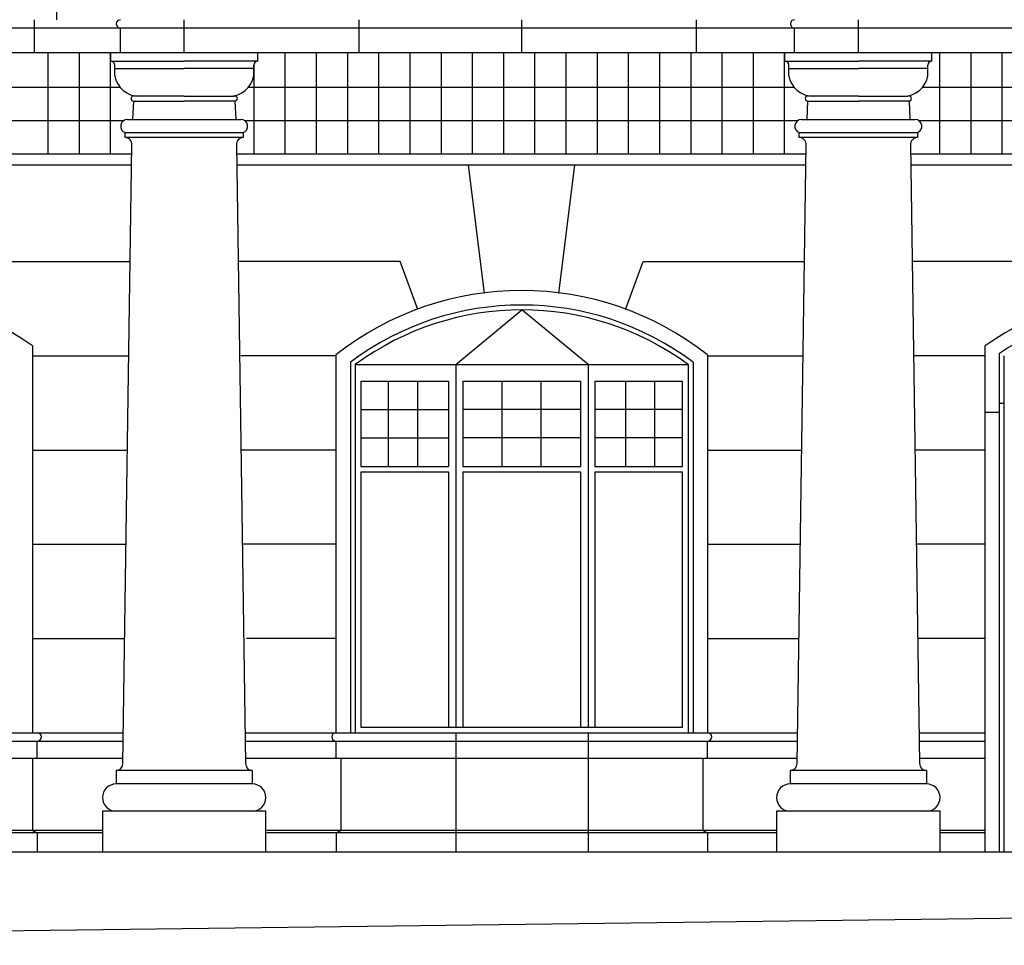
# Model space of a CAD drawing. Units: inches. Extents: x -2052 to 156, y 789 to 1743.
# Drawn here: x -1580 to -1225, y 792 to 1125 of the extents above; entities that cross this region are included whole.
import ezdxf

# ---------------------------------------------------------------- set-up
doc = ezdxf.new("R2010")
doc.units = ezdxf.units.IN
doc.header["$MEASUREMENT"] = 0
doc.layers.add('OBJECT', color=7, linetype='CONTINUOUS')

msp = doc.modelspace()

# ---------------------------------------------------------------- linework, layer by layer
at = {"layer": 'OBJECT'}
for p, q in [((-1566.45, 1125.42), (-1566.45, 1149.34)), ((-1574.52, 1113.42), (-1574.52, 1125.42)), ((-1520.55, 1113.42), (-1520.55, 1125.42)), ((-1457.55, 1113.42), (-1457.55, 1125.42)), ((-1398.89, 1113.42), (-1398.89, 1125.42)), ((-1335.89, 1113.42), (-1335.89, 1125.42)), ((-1277.55, 1113.42), (-1277.55, 1125.42)), ((130.92, 1122.42), (-2038.01, 1122.42)), ((-1543.55, 1113.42), (-1543.55, 1122.42)), ((-1300.55, 1113.42), (-1300.55, 1122.42)), ((130.92, 1113.42), (-2036.55, 1113.42)), ((-1569.73, 1113.42), (-1569.73, 1077.1)), ((-1558.48, 1113.42), (-1558.48, 1077.1)), ((-1547.23, 1113.42), (-1547.23, 1077.1)), ((-1494.04, 1113.42), (-1547.06, 1113.42)), ((-1547.06, 1110.47), (-1547.06, 1113.42)), ((-1494.04, 1110.47), (-1494.04, 1113.42)), ((-1484.23, 1113.42), (-1484.23, 1077.1)), ((-1472.98, 1113.42), (-1472.98, 1077.1)), ((-1461.73, 1113.42), (-1461.73, 1077.1)), ((-1450.48, 1113.42), (-1450.48, 1077.1)), ((-1439.23, 1113.42), (-1439.23, 1077.1)), ((-1427.98, 1113.42), (-1427.98, 1077.1)), ((-1416.73, 1113.42), (-1416.73, 1077.1)), ((-1405.48, 1113.42), (-1405.48, 1077.1)), ((-1394.23, 1113.42), (-1394.23, 1077.1)), ((-1382.98, 1113.42), (-1382.98, 1077.1)), ((-1371.73, 1113.42), (-1371.73, 1077.1)), ((-1360.48, 1113.42), (-1360.48, 1077.1)), ((-1349.23, 1113.42), (-1349.23, 1077.1)), ((-1337.98, 1113.42), (-1337.98, 1077.1)), ((-1326.73, 1113.42), (-1326.73, 1077.1)), ((-1315.48, 1113.42), (-1315.48, 1077.1)), ((-1304.23, 1113.42), (-1304.23, 1077.1)), ((-1251.04, 1113.42), (-1304.06, 1113.42)), ((-1304.06, 1110.47), (-1304.06, 1113.42)), ((-1251.04, 1110.47), (-1251.04, 1113.42)), ((-1248.3, 1113.42), (-1248.3, 1077.1)), ((-1237.05, 1113.42), (-1237.05, 1077.1)), ((-1225.8, 1113.42), (-1225.8, 1077.1)), ((-1547.06, 1110.47), (-1520.55, 1110.47)), ((-1545.59, 1105.24), (-1545.59, 1109)), ((-1545.59, 1107.79), (-1520.55, 1107.79)), ((-1494.04, 1110.47), (-1520.55, 1110.47)), ((-1495.52, 1107.79), (-1520.55, 1107.79)), ((-1495.52, 1105.24), (-1495.52, 1109)), ((-1495.48, 1109.34), (-1495.48, 1077.1)), ((-1304.06, 1110.47), (-1277.55, 1110.47)), ((-1302.59, 1105.24), (-1302.59, 1109)), ((-1302.59, 1107.79), (-1277.55, 1107.79)), ((-1251.04, 1110.47), (-1277.55, 1110.47)), ((-1252.52, 1107.79), (-1277.55, 1107.79)), ((-1252.52, 1105.24), (-1252.52, 1109)), ((-1740.37, 1101.1), (-1543.74, 1101.1)), ((-1497.37, 1101.1), (-1300.74, 1101.1)), ((-1254.37, 1101.1), (-1084.74, 1101.1)), ((-1520.55, 1097.87), (-1538.55, 1097.87)), ((-1520.55, 1097.87), (-1502.55, 1097.87)), ((-1277.55, 1097.87), (-1295.55, 1097.87)), ((-1277.55, 1097.87), (-1259.55, 1097.87)), ((-1538.82, 1096.1), (-1539.16, 1089.47)), ((-1538.82, 1096.1), (-1520.55, 1096.1)), ((-1502.28, 1096.1), (-1520.55, 1096.1)), ((-1502.28, 1096.1), (-1501.95, 1089.47)), ((-1295.82, 1096.1), (-1296.16, 1089.47)), ((-1295.82, 1096.1), (-1277.55, 1096.1)), ((-1259.28, 1096.1), (-1277.55, 1096.1)), ((-1259.28, 1096.1), (-1258.95, 1089.47)), ((-1741.79, 1089.1), (-1542.32, 1089.1)), ((-1541.01, 1089.47), (-1500.1, 1089.47)), ((-1498.79, 1089.1), (-1299.32, 1089.1)), ((-1298.01, 1089.47), (-1257.1, 1089.47)), ((-1255.79, 1089.1), (-1081.22, 1089.1)), ((-1541.83, 1084.71), (-1499.28, 1084.71)), ((-1541.83, 1082.93), (-1541.83, 1084.71)), ((-1499.28, 1082.93), (-1541.83, 1082.93)), ((-1499.28, 1084.71), (-1499.28, 1082.93)), ((-1298.83, 1084.71), (-1256.28, 1084.71)), ((-1298.83, 1082.93), (-1298.83, 1084.71)), ((-1256.28, 1082.93), (-1298.83, 1082.93)), ((-1256.28, 1084.71), (-1256.28, 1082.93)), ((-1542.64, 857.33), (-1539.38, 1080.33)), ((-1501.73, 1080.36), (-1498.46, 857.33)), ((-1299.64, 857.33), (-1296.38, 1080.33)), ((-1258.73, 1080.36), (-1255.46, 857.33)), ((-1744.62, 1077.1), (-1539.42, 1077.1)), ((-1501.62, 1077.1), (-1296.42, 1077.1)), ((-1258.87, 1077.1), (-1079.94, 1077.1)), ((-1744.63, 1073.1), (-1539.48, 1073.1)), ((-1501.63, 1073.1), (-1296.48, 1073.1)), ((-1412.26, 1026.79), (-1418.02, 1073.1)), ((-1385.53, 1026.79), (-1379.76, 1073.1)), ((-1258.78, 1073.1), (-1080.33, 1073.1)), ((-1593.77, 1038.21), (-1539.99, 1038.21)), ((-1442.66, 1038.21), (-1501.11, 1038.21)), ((-1436.29, 1020.95), (-1442.66, 1038.21)), ((-1361.49, 1020.95), (-1355.13, 1038.21)), ((-1355.13, 1038.21), (-1296.99, 1038.21)), ((-1213.32, 1038.21), (-1258.11, 1038.21)), ((-1422.67, 1001.1), (-1398.89, 1020.82)), ((-1374.89, 1001.1), (-1398.89, 1020.82)), ((-1575.28, 1007.89), (-1575.3, 868.44)), ((-1465.89, 1004.58), (-1465.89, 868.44)), ((-1331.89, 1004.58), (-1331.89, 868.44)), ((-1231.84, 825.42), (-1231.81, 1007.89)), ((-1226.68, 825.42), (-1226.65, 1005.17)), ((-1575.28, 1004.26), (-1540.49, 1004.26)), ((-1465.77, 1004.26), (-1500.09, 1004.26)), ((-1460.64, 1001.99), (-1460.64, 868.44)), ((-1458.89, 1001.11), (-1458.89, 868.44)), ((-1458.89, 1001.1), (-1338.89, 1001.1)), ((-1422.67, 1001.1), (-1422.67, 870.44)), ((-1374.89, 1001.1), (-1374.89, 870.44)), ((-1338.89, 1001.11), (-1338.89, 868.44)), ((-1337.14, 1001.99), (-1337.14, 868.44)), ((-1332.01, 1004.26), (-1297.49, 1004.26)), ((-1231.81, 1004.26), (-1257.62, 1004.26)), ((-1224.96, 825.42), (-1224.93, 1004.25)), ((-1456.89, 995.1), (-1425.26, 995.1)), ((-1456.89, 995.1), (-1456.89, 964.44)), ((-1446.92, 964.44), (-1446.92, 995.1)), ((-1436.38, 964.44), (-1436.38, 995.1)), ((-1425.26, 995.1), (-1425.26, 964.44)), ((-1420.08, 995.1), (-1377.71, 995.1)), ((-1420.08, 995.1), (-1420.08, 964.44)), ((-1405.95, 964.44), (-1405.95, 995.1)), ((-1391.83, 964.44), (-1391.83, 995.1)), ((-1377.71, 995.1), (-1377.71, 964.44)), ((-1372.52, 995.1), (-1340.89, 995.1)), ((-1372.52, 995.1), (-1372.52, 964.44)), ((-1361.41, 964.44), (-1361.41, 995.1)), ((-1350.87, 964.44), (-1350.87, 995.1)), ((-1340.89, 964.44), (-1340.89, 995.1)), ((-1224.93, 987.14), (-1226.65, 987.14)), ((-1456.89, 984.88), (-1425.26, 984.88)), ((-1377.71, 984.88), (-1420.08, 984.88)), ((-1340.89, 984.88), (-1372.52, 984.88)), ((-1226.66, 983.84), (-1231.82, 983.84)), ((-1456.89, 974.66), (-1425.26, 974.66)), ((-1377.71, 974.66), (-1420.08, 974.66)), ((-1340.89, 974.66), (-1372.52, 974.66)), ((-1575.29, 970.3), (-1540.99, 970.3)), ((-1465.77, 970.3), (-1499.94, 970.3)), ((-1332.01, 970.3), (-1297.99, 970.3)), ((-1231.82, 970.3), (-1257.12, 970.3)), ((-1456.89, 964.44), (-1425.26, 964.44)), ((-1456.89, 962.44), (-1425.26, 962.44)), ((-1456.89, 962.44), (-1456.89, 870.44)), ((-1425.26, 962.44), (-1425.26, 870.44)), ((-1420.08, 964.44), (-1377.71, 964.44)), ((-1420.08, 962.44), (-1420.08, 870.44)), ((-1420.08, 962.44), (-1377.71, 962.44)), ((-1377.71, 962.44), (-1377.71, 870.44)), ((-1372.52, 964.44), (-1340.89, 964.44)), ((-1372.52, 962.44), (-1340.89, 962.44)), ((-1372.52, 962.44), (-1372.52, 870.44)), ((-1340.89, 870.44), (-1340.89, 962.44)), ((-1575.29, 936.35), (-1541.49, 936.35)), ((-1465.77, 936.35), (-1499.38, 936.35)), ((-1332.01, 936.35), (-1298.49, 936.35)), ((-1231.82, 936.35), (-1256.62, 936.35)), ((-1575.3, 902.4), (-1541.98, 902.4)), ((-1465.77, 902.4), (-1498.05, 902.4)), ((-1332.01, 902.4), (-1298.98, 902.4)), ((-1231.83, 902.4), (-1256.12, 902.4)), ((-1456.89, 870.44), (-1340.89, 870.44)), ((-1741.63, 868.44), (-1542.48, 868.44)), ((-1498.3, 868.44), (-1299.48, 868.44)), ((-1458.89, 868.44), (-1338.89, 868.44)), ((-1422.67, 868.44), (-1422.67, 825.42)), ((-1374.89, 868.44), (-1374.89, 825.42)), ((-1255.63, 868.44), (-1231.83, 868.44)), ((-1741.58, 865.37), (-1542.53, 865.37)), ((-1573.56, 859.22), (-1573.56, 865.37)), ((-1498.25, 865.37), (-1299.53, 865.37)), ((-1465.84, 859.22), (-1465.84, 865.37)), ((-1331.89, 859.22), (-1331.89, 865.37)), ((-1255.58, 865.37), (-1231.83, 865.37)), ((-1741.49, 859.21), (-1542.62, 859.21)), ((-1575.28, 859.21), (-1575.29, 833.16)), ((-1498.16, 859.21), (-1299.62, 859.21)), ((-1464.12, 859.22), (-1464.1, 833.16)), ((-1333.61, 859.21), (-1333.62, 833.16)), ((-1255.49, 859.21), (-1231.83, 859.21)), ((-1496.01, 854.87), (-1545.1, 854.87)), ((-1545.1, 854.87), (-1545.1, 849.96)), ((-1496.01, 854.87), (-1496.01, 849.96)), ((-1253.01, 854.87), (-1302.1, 854.87)), ((-1302.1, 854.87), (-1302.1, 849.96)), ((-1253.01, 854.87), (-1253.01, 849.96)), ((-1496.01, 849.96), (-1545.1, 849.96)), ((-1253.01, 849.96), (-1302.1, 849.96)), ((-1491.1, 840.14), (-1550.01, 840.14)), ((-1550.01, 840.14), (-1550.01, 825.42)), ((-1491.1, 825.42), (-1491.1, 840.14)), ((-1248.1, 840.14), (-1307.01, 840.14)), ((-1307.01, 840.14), (-1307.01, 825.42)), ((-1248.1, 825.42), (-1248.1, 840.14)), ((-1550.01, 833.16), (-1734.1, 833.16)), ((-1550.01, 832.3), (-1734.1, 832.3)), ((-1575.29, 833.16), (-1573.57, 832.3)), ((-1573.57, 832.3), (-1573.57, 825.42)), ((-1307.01, 833.16), (-1490.74, 833.16)), ((-1307.01, 832.3), (-1490.74, 832.3)), ((-1465.82, 832.3), (-1464.1, 833.16)), ((-1465.82, 832.3), (-1465.82, 825.42)), ((-1333.62, 833.16), (-1331.9, 832.3)), ((-1331.9, 832.3), (-1331.91, 825.42)), ((-1231.84, 833.16), (-1248.1, 833.16)), ((-1231.84, 832.3), (-1248.1, 832.3)), ((128.92, 825.42), (-1757.55, 825.42)), ((155.9, 819.42), (-1977.1, 791.82))]:
    msp.add_line(p, q, dxfattribs=at)
for centre, radius, start, end in [((-1543.55, 1123.92), 1.5, 90, 270), ((-1300.55, 1123.92), 1.5, 90, 270), ((-1547.06, 1109), 1.47, 360, 90), ((-1494.04, 1109), 1.47, 90, 180), ((-1304.06, 1109), 1.47, 360, 90), ((-1251.04, 1109), 1.47, 90, 180), ((-1536.95, 1106.62), 8.75, 189.0812, 271.3077), ((-1504.15, 1106.62), 8.75, 268.6923, 350.9188), ((-1293.95, 1106.62), 8.75, 189.0812, 271.3077), ((-1261.15, 1106.62), 8.75, 268.6923, 350.9188), ((-1538.82, 1096.98), 0.888, 90, 270), ((-1502.28, 1096.98), 0.888, 270, 90), ((-1295.82, 1096.98), 0.888, 90, 270), ((-1259.28, 1096.98), 0.888, 270, 90), ((-1541.01, 1087.02), 2.45, 90, 250.5288), ((-1500.1, 1087.02), 2.45, 289.4712, 90), ((-1298.01, 1087.02), 2.45, 90, 250.5288), ((-1257.1, 1087.02), 2.45, 289.4712, 90), ((-1541.83, 1080.47), 2.45, 356.6161, 90), ((-1499.28, 1080.47), 2.45, 90, 182.7442), ((-1298.83, 1080.47), 2.45, 356.6161, 90), ((-1256.28, 1080.47), 2.45, 90, 182.7442), ((-1637.54, 919.54), 108.08, 54.8274, 125.1718), ((-1398.89, 919.62), 108.2, 51.7402, 128.2598), ((-1169.55, 919.54), 108.08, 54.8274, 125.1718), ((-1398.89, 919.62), 102.95, 53.1437, 126.8563), ((-1169.55, 919.54), 102.92, 56.3044, 123.6955), ((-1398.89, 919.62), 101.2, 53.6376, 126.3624), ((-1573.56, 866.91), 1.54, 270, 90), ((-1465.84, 866.91), 1.54, 90, 270), ((-1331.89, 866.91), 1.54, 270, 90), ((-1545.1, 857.33), 2.45, 270, 0), ((-1496.01, 857.33), 2.45, 180, 270), ((-1302.1, 857.33), 2.45, 270, 0), ((-1253.01, 857.33), 2.45, 180, 270), ((-1545.1, 845.05), 4.91, 90, 270), ((-1496.01, 845.05), 4.91, 270, 90), ((-1302.1, 845.05), 4.91, 90, 270), ((-1253.01, 845.05), 4.91, 270, 90)]:
    msp.add_arc(centre, radius, start, end, dxfattribs=at)

doc.saveas('drawing.dxf')
